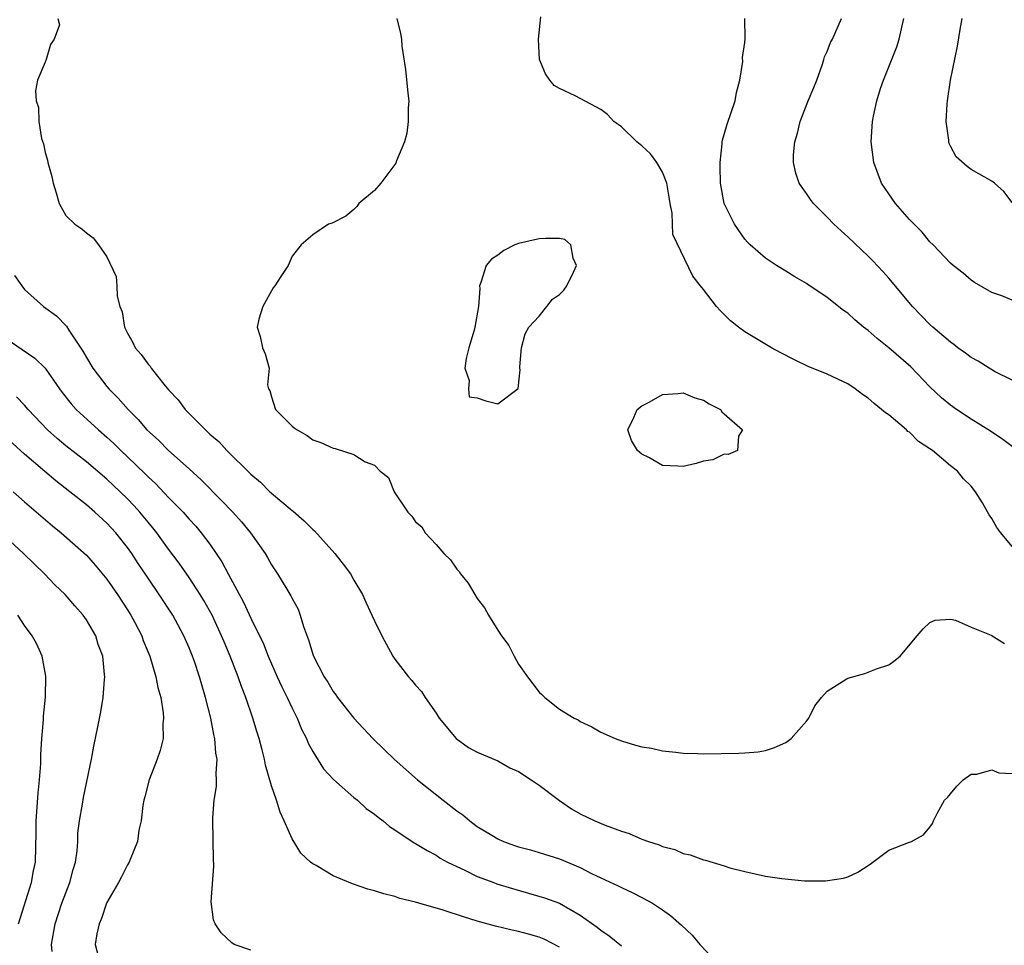
# Model space of a CAD drawing. Units: inches. Extents: x 2568000 to 2571000, y 1512000 to 1515000.
# Drawn here: x 2568867 to 2568962, y 1512747 to 1512837 of the extents above; entities that cross this region are included whole.
import ezdxf

# ---------------------------------------------------------------- set-up
doc = ezdxf.new("R2010")
doc.units = ezdxf.units.IN
doc.header["$MEASUREMENT"] = 0
doc.layers.add('LD25681512_2ft', color=62, linetype='Continuous')

msp = doc.modelspace()

# ---------------------------------------------------------------- linework, layer by layer
at = {"layer": 'LD25681512_2ft'}
for points, elevation in [([(2568870.237, 1512837), (2568870.393, 1512836.393), (2568869.876, 1512835), (2568869.52, 1512834.48), (2568869.09, 1512833), (2568869, 1512832.751), (2568868.267, 1512831), (2568868.045, 1512829.955), (2568868.122, 1512829), (2568868.341, 1512828.341), (2568868.38, 1512827), (2568868.655, 1512825.345), (2568868.825, 1512824.826), (2568869, 1512823.965), (2568869.215, 1512823.215), (2568869.242, 1512823), (2568869.655, 1512821.655), (2568869.765, 1512821), (2568870.065, 1512820.065), (2568870.37, 1512819), (2568871, 1512817.856), (2568871.877, 1512817), (2568872.565, 1512816.565), (2568873, 1512816.158), (2568873.679, 1512815.679), (2568874.19, 1512815), (2568875, 1512813.829), (2568875.909, 1512811.909), (2568875.966, 1512811), (2568875.99, 1512810.01), (2568876.27, 1512809), (2568876.472, 1512808.472), (2568876.72, 1512807), (2568877, 1512806.406), (2568877.516, 1512805.516), (2568877.761, 1512805), (2568878.329, 1512804.329), (2568879, 1512803.387), (2568879.189, 1512803.189), (2568879.311, 1512803), (2568880.536, 1512801.464), (2568881, 1512800.903), (2568881.916, 1512799.916), (2568882.596, 1512799), (2568884.569, 1512797), (2568884.801, 1512796.801), (2568885, 1512796.596), (2568885.866, 1512795.866), (2568886.65, 1512795), (2568889, 1512792.713), (2568889.94, 1512791.941), (2568890.85, 1512791), (2568891, 1512790.862), (2568893, 1512789.182), (2568893.109, 1512789.109), (2568894.18, 1512788.18), (2568895, 1512787.337), (2568895.189, 1512787.189), (2568897.149, 1512785), (2568897.967, 1512783.967), (2568898.665, 1512783), (2568899, 1512782.387), (2568899.833, 1512781), (2568900.183, 1512780.182), (2568900.762, 1512779), (2568901, 1512778.45), (2568901.713, 1512777), (2568902.8, 1512775), (2568903, 1512774.715), (2568904.307, 1512773), (2568904.645, 1512772.645), (2568905, 1512772.191), (2568905.563, 1512771.563), (2568905.921, 1512771), (2568907, 1512769.46), (2568907.288, 1512769), (2568908.938, 1512767), (2568910.138, 1512766.138), (2568911, 1512765.686), (2568913, 1512764.832), (2568914.149, 1512764.149), (2568915, 1512763.797), (2568916.247, 1512763), (2568917, 1512762.475), (2568918.995, 1512760.994), (2568920.168, 1512760.168), (2568921, 1512759.7), (2568922.434, 1512759), (2568923.422, 1512758.578), (2568925, 1512757.994), (2568925.774, 1512757.774), (2568927, 1512757.236), (2568927.646, 1512757), (2568928.669, 1512756.669), (2568929, 1512756.507), (2568930.204, 1512756.204), (2568931, 1512755.835), (2568931.703, 1512755.703), (2568933, 1512755.22), (2568933.188, 1512755.189), (2568935, 1512754.633), (2568935.55, 1512754.45), (2568937, 1512754.065), (2568939, 1512753.618), (2568940.613, 1512753.387), (2568942.815, 1512753.185), (2568944.842, 1512753.158), (2568946.583, 1512753.417), (2568947, 1512753.569), (2568947.986, 1512754.014), (2568949.194, 1512754.806), (2568951, 1512756.147), (2568952.897, 1512756.897), (2568953.192, 1512757), (2568954.369, 1512757.631), (2568955, 1512758.385), (2568955.243, 1512758.757), (2568955.341, 1512759), (2568955.706, 1512759.706), (2568956.41, 1512761), (2568956.714, 1512761.286), (2568957, 1512761.619), (2568957.614, 1512762.386), (2568958.216, 1512763), (2568959, 1512763.54), (2568959.552, 1512763.552), (2568961, 1512763.964), (2568961.686, 1512763.686), (2568963, 1512763.618)], 9726), ([(2568903.166, 1512837), (2568903.527, 1512835.527), (2568903.617, 1512835), (2568903.681, 1512834.319), (2568904.025, 1512832.025), (2568904.259, 1512829.741), (2568904.33, 1512829), (2568904.293, 1512828.293), (2568904.293, 1512827), (2568904.144, 1512825.856), (2568903.914, 1512825), (2568903.149, 1512823.149), (2568903.079, 1512822.921), (2568901.63, 1512821), (2568901, 1512820.277), (2568899.492, 1512819), (2568899.288, 1512818.712), (2568899, 1512818.426), (2568898.222, 1512817.778), (2568896.895, 1512817.105), (2568896.537, 1512817), (2568895, 1512815.981), (2568893.894, 1512815), (2568893, 1512813.896), (2568892.61, 1512813), (2568891.918, 1512811.918), (2568891.308, 1512811), (2568891.17, 1512810.83), (2568890.148, 1512809), (2568889.757, 1512807.757), (2568889.596, 1512807), (2568889.907, 1512806.093), (2568890.121, 1512805), (2568890.39, 1512804.39), (2568890.762, 1512803), (2568890.599, 1512801.401), (2568890.706, 1512801), (2568890.834, 1512800.834), (2568891, 1512800.212), (2568891.38, 1512799), (2568893, 1512797.356), (2568893.211, 1512797.211), (2568893.477, 1512797), (2568894.465, 1512796.465), (2568895, 1512796.044), (2568895.792, 1512795.792), (2568897, 1512795.219), (2568897.2, 1512795.2), (2568899, 1512794.601), (2568900.092, 1512793.909), (2568901, 1512793.566), (2568901.57, 1512793), (2568902.364, 1512792.364), (2568902.917, 1512791), (2568904.263, 1512789), (2568904.627, 1512788.627), (2568905, 1512788.07), (2568905.6, 1512787.6), (2568905.917, 1512787), (2568907, 1512785.874), (2568907.752, 1512785), (2568908.39, 1512784.39), (2568909, 1512783.472), (2568909.239, 1512783.239), (2568909.353, 1512783), (2568910.105, 1512782.105), (2568910.748, 1512781), (2568911, 1512780.614), (2568911.712, 1512779.712), (2568912.1, 1512779), (2568913, 1512777.53), (2568913.355, 1512777), (2568914.052, 1512776.052), (2568914.573, 1512775), (2568915, 1512774.248), (2568915.876, 1512773), (2568917, 1512771.512), (2568917.278, 1512771.278), (2568917.57, 1512771), (2568919, 1512769.864), (2568920.401, 1512769), (2568920.809, 1512768.81), (2568921, 1512768.659), (2568922.148, 1512768.148), (2568923, 1512767.631), (2568924.384, 1512767), (2568925, 1512766.779), (2568926.371, 1512766.371), (2568927, 1512766.214), (2568927.943, 1512766.057), (2568929, 1512765.816), (2568930.31, 1512765.689), (2568931, 1512765.586), (2568932.451, 1512765.549), (2568933, 1512765.515), (2568936.427, 1512765.574), (2568937, 1512765.624), (2568938.297, 1512765.703), (2568939, 1512765.842), (2568939.874, 1512766.126), (2568941, 1512766.614), (2568941.494, 1512767), (2568943, 1512768.694), (2568943.217, 1512769), (2568943.806, 1512770.194), (2568944.441, 1512771), (2568945, 1512771.618), (2568946.604, 1512772.604), (2568947, 1512772.881), (2568948.673, 1512773.327), (2568949, 1512773.441), (2568949.792, 1512773.792), (2568951, 1512774.175), (2568951.487, 1512774.513), (2568952.091, 1512775), (2568953.742, 1512777), (2568954.33, 1512777.669), (2568955, 1512778.278), (2568955.491, 1512778.509), (2568957, 1512778.599), (2568957.491, 1512778.509), (2568959, 1512777.837), (2568960.955, 1512777.045), (2568962.257, 1512776.257)], 9724), ([(2568963, 1512785.686), (2568961.888, 1512787), (2568961.512, 1512787.512), (2568961, 1512788.404), (2568960.74, 1512788.739), (2568960.094, 1512789.906), (2568959.438, 1512791), (2568959, 1512791.53), (2568958.252, 1512792.252), (2568957.667, 1512793), (2568957, 1512793.522), (2568955.241, 1512795), (2568955, 1512795.173), (2568953.893, 1512795.893), (2568953, 1512796.773), (2568952.86, 1512796.86), (2568952.731, 1512797), (2568951, 1512798.463), (2568950.664, 1512798.664), (2568950.301, 1512799), (2568949.561, 1512799.561), (2568949, 1512800.097), (2568948.444, 1512800.443), (2568947.743, 1512801), (2568947, 1512801.49), (2568945, 1512802.439), (2568943.17, 1512803.17), (2568941.815, 1512803.814), (2568940.495, 1512804.495), (2568939.593, 1512805), (2568937, 1512806.539), (2568936.39, 1512807), (2568935.618, 1512807.619), (2568934.598, 1512808.598), (2568934.257, 1512809), (2568933, 1512810.643), (2568932.701, 1512811), (2568931.964, 1512811.964), (2568930.009, 1512816.009), (2568929.928, 1512818.072), (2568929.735, 1512819), (2568929.645, 1512819.645), (2568929.416, 1512821), (2568929, 1512822.076), (2568928.446, 1512823), (2568927.843, 1512823.843), (2568927, 1512824.616), (2568926.502, 1512825), (2568925, 1512826.453), (2568924.258, 1512827), (2568923.671, 1512827.671), (2568923, 1512828.145), (2568920.506, 1512829.494), (2568919, 1512830.191), (2568918.476, 1512830.476), (2568918.051, 1512831), (2568917.621, 1512831.621), (2568917.035, 1512833), (2568916.943, 1512835), (2568917.166, 1512837.166)], 9722), ([(2568963, 1512795.391), (2568962.073, 1512796.073), (2568960.869, 1512796.869), (2568959, 1512798.061), (2568957.566, 1512799), (2568957, 1512799.403), (2568956.13, 1512800.13), (2568955, 1512801.18), (2568953.122, 1512803.122), (2568951, 1512804.983), (2568949.878, 1512805.878), (2568949, 1512806.663), (2568948.543, 1512807), (2568947.7, 1512807.7), (2568947, 1512808.355), (2568946.608, 1512808.607), (2568945, 1512809.886), (2568943.129, 1512811.129), (2568943, 1512811.228), (2568941.871, 1512811.871), (2568941, 1512812.434), (2568940.081, 1512813), (2568939, 1512813.707), (2568937.532, 1512815), (2568937.261, 1512815.261), (2568937, 1512815.562), (2568936.013, 1512817), (2568935.007, 1512819.007), (2568934.632, 1512821), (2568934.615, 1512822.615), (2568934.591, 1512823), (2568934.801, 1512824.801), (2568934.793, 1512825), (2568934.824, 1512825.176), (2568935, 1512825.726), (2568935.272, 1512826.728), (2568936.065, 1512829), (2568936.2, 1512829.8), (2568936.51, 1512831), (2568936.82, 1512832.82), (2568936.786, 1512833.214), (2568937, 1512834.666), (2568937.037, 1512835.037), (2568936.996, 1512836.996)], 9720), ([(2568963, 1512801.826), (2568961.344, 1512802.655), (2568960.759, 1512803), (2568959.68, 1512803.68), (2568959, 1512804.031), (2568958.457, 1512804.457), (2568957.713, 1512805), (2568957.318, 1512805.318), (2568957, 1512805.533), (2568955.288, 1512807), (2568955, 1512807.268), (2568953.313, 1512809), (2568951, 1512811.766), (2568950.42, 1512812.42), (2568949.454, 1512813.454), (2568949, 1512813.911), (2568947, 1512815.79), (2568946.354, 1512816.354), (2568945.656, 1512817), (2568945, 1512817.682), (2568943.668, 1512819), (2568943.389, 1512819.389), (2568943, 1512819.98), (2568942.563, 1512820.563), (2568942.286, 1512821), (2568941.965, 1512821.964), (2568941.727, 1512823), (2568941.737, 1512823.737), (2568941.873, 1512825), (2568942.138, 1512825.862), (2568942.396, 1512827), (2568943.168, 1512829), (2568943.713, 1512830.287), (2568943.988, 1512831), (2568944.545, 1512832.545), (2568944.687, 1512833), (2568944.742, 1512833.258), (2568945, 1512833.801), (2568945.329, 1512834.671), (2568945.516, 1512835), (2568946.398, 1512837)], 9718), ([(2568963, 1512809.616), (2568961.973, 1512810.027), (2568961, 1512810.352), (2568959.325, 1512811.325), (2568959, 1512811.55), (2568958.24, 1512812.24), (2568957.261, 1512813), (2568957, 1512813.221), (2568955.301, 1512815), (2568955, 1512815.285), (2568954.234, 1512816.234), (2568953.45, 1512817), (2568953, 1512817.474), (2568951.656, 1512819), (2568951, 1512819.942), (2568950.29, 1512821), (2568949.549, 1512823), (2568949.289, 1512825), (2568949.408, 1512827), (2568949.502, 1512827.502), (2568949.844, 1512829), (2568950.197, 1512830.197), (2568950.472, 1512831), (2568951.767, 1512834.233), (2568952.01, 1512835), (2568952.46, 1512837)], 9716), ([(2568963, 1512819.114), (2568962.174, 1512820.174), (2568961.262, 1512821), (2568961, 1512821.193), (2568959, 1512822.314), (2568958.611, 1512822.611), (2568957.553, 1512823.553), (2568957, 1512824.586), (2568956.862, 1512824.862), (2568956.831, 1512825), (2568956.832, 1512825.168), (2568956.585, 1512827), (2568956.656, 1512828.656), (2568956.691, 1512829), (2568956.985, 1512831), (2568957.676, 1512834.324), (2568957.925, 1512835.925), (2568958.129, 1512837)], 9714), ([(2568866.019, 1512812.018), (2568866.717, 1512811), (2568867, 1512810.671), (2568868.826, 1512809), (2568870.094, 1512808.094), (2568871.078, 1512807.078), (2568871.301, 1512806.699), (2568872.658, 1512804.658), (2568873, 1512804.038), (2568873.632, 1512803), (2568875, 1512801.222), (2568875.19, 1512801), (2568876.103, 1512800.103), (2568877.055, 1512799), (2568878.027, 1512798.027), (2568878.894, 1512797), (2568880.003, 1512796.003), (2568881, 1512795.018), (2568883, 1512793.229), (2568884.152, 1512792.152), (2568886.149, 1512790.149), (2568887.243, 1512789), (2568888.073, 1512788.073), (2568888.947, 1512787), (2568890.378, 1512785), (2568890.617, 1512784.617), (2568891, 1512783.901), (2568891.591, 1512783), (2568892.481, 1512781.519), (2568892.882, 1512780.882), (2568893, 1512780.613), (2568893.577, 1512779.577), (2568893.778, 1512779), (2568894.098, 1512777.902), (2568894.589, 1512776.589), (2568895, 1512775.203), (2568895.076, 1512775), (2568896.117, 1512773), (2568896.47, 1512772.47), (2568897, 1512771.567), (2568897.25, 1512771.251), (2568897.424, 1512771), (2568899, 1512768.993), (2568900.85, 1512767), (2568901.95, 1512765.95), (2568902.906, 1512765), (2568905.18, 1512763), (2568907.672, 1512761), (2568909, 1512759.98), (2568909.596, 1512759.596), (2568910.259, 1512759), (2568911, 1512758.471), (2568912.403, 1512757.597), (2568913, 1512757.247), (2568913.54, 1512757), (2568914.622, 1512756.622), (2568915, 1512756.475), (2568916.177, 1512756.177), (2568917, 1512755.937), (2568919, 1512755.311), (2568921, 1512754.475), (2568922.115, 1512753.885), (2568923, 1512753.46), (2568924.696, 1512752.696), (2568925, 1512752.511), (2568926.044, 1512752.044), (2568927, 1512751.561), (2568928.026, 1512751), (2568929, 1512750.365), (2568929.79, 1512749.79), (2568930.853, 1512748.853), (2568931.894, 1512747.894), (2568932.64, 1512747), (2568934.511, 1512745)], 9728), ([(2568865, 1512806.036), (2568867.995, 1512803.995), (2568869, 1512802.998), (2568870.395, 1512801), (2568870.652, 1512800.652), (2568871.529, 1512799.529), (2568872.004, 1512799), (2568874.183, 1512797), (2568875, 1512796.31), (2568875.685, 1512795.685), (2568876.356, 1512795), (2568877, 1512794.394), (2568878.723, 1512792.723), (2568879, 1512792.435), (2568879.754, 1512791.754), (2568881, 1512790.442), (2568882.416, 1512789), (2568883, 1512788.328), (2568883.637, 1512787.637), (2568884.174, 1512787), (2568885, 1512785.884), (2568885.616, 1512785), (2568886.168, 1512784.168), (2568886.779, 1512783), (2568888.27, 1512780.27), (2568889, 1512778.695), (2568890.214, 1512776.214), (2568890.676, 1512775), (2568891.563, 1512773), (2568892.016, 1512772.016), (2568892.518, 1512771), (2568893, 1512769.943), (2568893.483, 1512769), (2568893.925, 1512767.925), (2568894.403, 1512767), (2568894.565, 1512766.565), (2568895, 1512765.751), (2568896.064, 1512764.064), (2568897.028, 1512763.028), (2568899, 1512761.288), (2568899.351, 1512761), (2568900.211, 1512760.211), (2568901, 1512759.666), (2568901.357, 1512759.356), (2568901.859, 1512759), (2568902.471, 1512758.471), (2568903, 1512758.139), (2568904.875, 1512756.876), (2568905, 1512756.816), (2568906.111, 1512756.111), (2568907, 1512755.655), (2568907.391, 1512755.391), (2568908.116, 1512755), (2568909, 1512754.551), (2568909.8, 1512754.2), (2568911, 1512753.608), (2568912.602, 1512753), (2568912.892, 1512752.892), (2568914.413, 1512752.413), (2568915.987, 1512751.986), (2568917.536, 1512751.536), (2568918.992, 1512750.992), (2568921, 1512749.85), (2568922.658, 1512748.658), (2568923, 1512748.373), (2568923.826, 1512747.826), (2568925, 1512746.84)], 9730), ([(2568919, 1512746.726), (2568917.493, 1512747.493), (2568917, 1512747.685), (2568915.99, 1512747.99), (2568915, 1512748.258), (2568914.383, 1512748.383), (2568912.769, 1512748.769), (2568911, 1512749.258), (2568909.665, 1512749.665), (2568907.667, 1512750.333), (2568905.304, 1512751), (2568905, 1512751.098), (2568903.466, 1512751.466), (2568903, 1512751.642), (2568901.906, 1512751.905), (2568901, 1512752.215), (2568900.374, 1512752.375), (2568898.882, 1512752.882), (2568897, 1512753.674), (2568895.337, 1512754.663), (2568895, 1512754.837), (2568894.798, 1512755), (2568893.856, 1512755.857), (2568893.167, 1512757), (2568893.093, 1512757.093), (2568893, 1512757.27), (2568892.243, 1512759), (2568891.836, 1512759.836), (2568891.486, 1512761), (2568891, 1512762.41), (2568890.416, 1512764.416), (2568890.307, 1512765), (2568890.088, 1512765.912), (2568889.79, 1512767), (2568889.592, 1512767.592), (2568889.189, 1512769), (2568888.504, 1512771), (2568888.07, 1512772.07), (2568887.762, 1512773), (2568886.978, 1512775), (2568886.39, 1512776.39), (2568886.149, 1512777), (2568885.216, 1512779), (2568884.425, 1512780.425), (2568884.075, 1512781), (2568883, 1512782.654), (2568882.038, 1512784.038), (2568881, 1512785.415), (2568879.849, 1512787), (2568879.473, 1512787.473), (2568879, 1512788.026), (2568878.204, 1512789), (2568877.634, 1512789.634), (2568877, 1512790.296), (2568876.285, 1512791), (2568875, 1512792.222), (2568873, 1512793.897), (2568871, 1512795.464), (2568870.162, 1512796.162), (2568869.24, 1512797), (2568867.35, 1512799), (2568867, 1512799.412), (2568866.221, 1512800.221)], 9732), ([(2568889, 1512746.443), (2568887.381, 1512747), (2568887.141, 1512747.141), (2568886.104, 1512748.104), (2568885.507, 1512749), (2568885.37, 1512749.37), (2568885.132, 1512751.132), (2568885.39, 1512754.61), (2568885.355, 1512755.356), (2568885.343, 1512757), (2568885.29, 1512759.29), (2568885.431, 1512761), (2568885.664, 1512762.336), (2568885.654, 1512763), (2568885.603, 1512763.603), (2568885.707, 1512765), (2568885.596, 1512765.596), (2568885.497, 1512767), (2568885.396, 1512767.396), (2568885.099, 1512769), (2568884.594, 1512771), (2568884.22, 1512772.22), (2568884.013, 1512773), (2568883.516, 1512774.484), (2568883.332, 1512775), (2568883, 1512775.809), (2568882.477, 1512777), (2568881.394, 1512779), (2568880.094, 1512781), (2568879, 1512782.584), (2568878.028, 1512784.028), (2568877.41, 1512785), (2568877, 1512785.58), (2568875.875, 1512787), (2568875, 1512787.944), (2568873.829, 1512789), (2568873, 1512789.709), (2568871.401, 1512791), (2568870.046, 1512792.046), (2568868.961, 1512792.961), (2568867, 1512794.651), (2568864.716, 1512796.716)], 9734), ([(2568865.884, 1512791), (2568867, 1512790.006), (2568869.698, 1512787.698), (2568870.553, 1512787), (2568873, 1512784.843), (2568873.873, 1512783.873), (2568875, 1512782.51), (2568876.026, 1512781), (2568877, 1512779.526), (2568877.332, 1512779), (2568877.704, 1512778.296), (2568878.38, 1512777), (2568878.538, 1512776.538), (2568879.17, 1512775), (2568879.767, 1512773), (2568879.954, 1512771.954), (2568880.228, 1512771), (2568880.48, 1512769.52), (2568880.512, 1512769), (2568880.448, 1512768.448), (2568880.455, 1512767), (2568880.167, 1512765.834), (2568879.886, 1512765), (2568879.095, 1512763), (2568878.671, 1512761.329), (2568878.59, 1512761), (2568878.499, 1512760.499), (2568878.316, 1512759), (2568878.113, 1512758.113), (2568877.963, 1512757), (2568877.251, 1512755.251), (2568877.168, 1512755), (2568877, 1512754.724), (2568876.432, 1512753.568), (2568876.12, 1512753), (2568875, 1512751.078), (2568874.967, 1512751), (2568874.483, 1512749.517), (2568874.238, 1512749), (2568874.029, 1512748.029), (2568873.872, 1512747), (2568874.365, 1512745)], 9736), ([(2568869.686, 1512746.314), (2568869.612, 1512747), (2568869.956, 1512749), (2568870.617, 1512751), (2568871, 1512752.02), (2568871.391, 1512753), (2568871.719, 1512754.281), (2568871.931, 1512755), (2568872.099, 1512756.099), (2568872.166, 1512757), (2568872.187, 1512757.813), (2568872.333, 1512759), (2568872.615, 1512760.615), (2568872.714, 1512761.286), (2568873.495, 1512765), (2568873.728, 1512766.272), (2568874.131, 1512768.131), (2568874.406, 1512769.594), (2568874.636, 1512771), (2568874.753, 1512772.753), (2568874.782, 1512773), (2568874.773, 1512773.227), (2568874.589, 1512775), (2568874.162, 1512776.162), (2568873.913, 1512777), (2568873, 1512778.56), (2568872.702, 1512779), (2568871.896, 1512779.896), (2568870.947, 1512781), (2568869.953, 1512781.953), (2568868.945, 1512783), (2568866.9, 1512785), (2568863.802, 1512787.802)], 9738), ([(2568866.395, 1512749), (2568867.665, 1512753), (2568867.86, 1512754.14), (2568868.05, 1512755), (2568868.128, 1512757.872), (2568868.126, 1512759), (2568868.321, 1512761.679), (2568868.456, 1512763), (2568868.562, 1512764.562), (2568868.581, 1512765.419), (2568868.676, 1512767), (2568868.825, 1512768.825), (2568868.835, 1512769.165), (2568869.018, 1512771.018), (2568869.065, 1512773.065), (2568868.71, 1512775), (2568868.18, 1512776.18), (2568867.723, 1512777), (2568867, 1512778.001), (2568866.331, 1512779)], 9740)]:
    msp.add_lwpolyline(points, dxfattribs=dict(at, elevation=elevation))
at = {"layer": 'LD25681512_2ft', "elevation": 9724}
for points in [[(2568911.858, 1512813), (2568911.347, 1512811.347), (2568911.226, 1512811), (2568911.237, 1512810.763), (2568911.113, 1512809), (2568910.767, 1512807), (2568910.694, 1512806.694), (2568910.192, 1512805), (2568909.933, 1512803.933), (2568909.789, 1512803), (2568910.201, 1512801.799), (2568910.139, 1512801), (2568910.208, 1512800.208), (2568911, 1512800.113), (2568911.819, 1512799.819), (2568913, 1512799.526), (2568914.977, 1512801.023), (2568915.167, 1512802.832), (2568915.137, 1512803), (2568915.139, 1512803.139), (2568915.302, 1512805), (2568915.663, 1512806.337), (2568916.007, 1512807), (2568917, 1512808.057), (2568917.771, 1512809), (2568918.296, 1512809.704), (2568919, 1512810.171), (2568919.416, 1512810.583), (2568919.703, 1512811), (2568920.345, 1512812.345), (2568920.628, 1512813), (2568920.313, 1512813.687), (2568920.091, 1512815), (2568919.511, 1512815.511), (2568919, 1512815.609), (2568917.625, 1512815.625), (2568917, 1512815.576), (2568915, 1512815.116), (2568914.653, 1512815), (2568913.566, 1512814.433), (2568913, 1512814.008), (2568912.392, 1512813.608)], [(2568929, 1512793.559), (2568927.681, 1512794.319), (2568927, 1512794.644), (2568926.559, 1512795), (2568925.993, 1512795.993), (2568925.638, 1512797), (2568926.211, 1512798.211), (2568926.542, 1512799), (2568927, 1512799.354), (2568927.708, 1512799.708), (2568929, 1512800.457), (2568930.537, 1512800.537), (2568931, 1512800.615), (2568932.129, 1512800.129), (2568933, 1512799.891), (2568933.533, 1512799.533), (2568934.642, 1512799), (2568934.779, 1512798.779), (2568935, 1512798.559), (2568936.763, 1512797), (2568936.393, 1512796.393), (2568936.306, 1512795), (2568935.397, 1512794.603), (2568935, 1512794.648), (2568933.893, 1512794.107), (2568933, 1512793.953), (2568932.265, 1512793.735), (2568931, 1512793.436), (2568930.503, 1512793.497)]]:
    msp.add_lwpolyline(points, close=True, dxfattribs=at)

doc.saveas('drawing.dxf')
